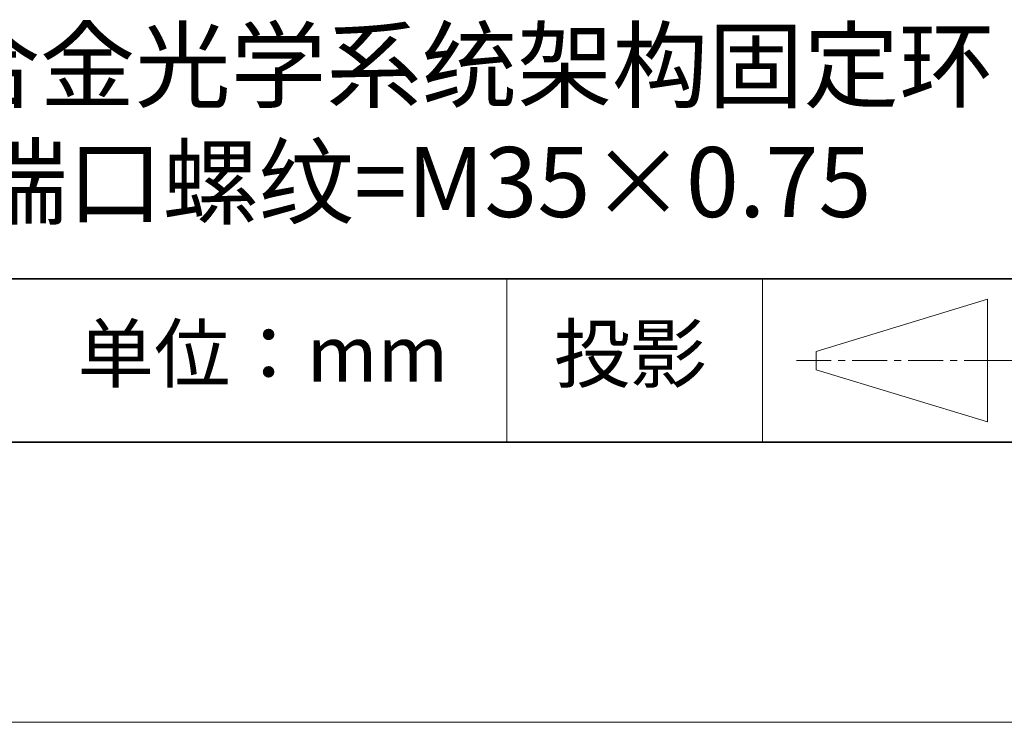
# Model space of a CAD drawing. Units: millimetres. Extents: x 11673 to 11970, y -7568 to -7358.
# Drawn here: x 11916 to 11951, y -7568 to -7543 of the extents above; entities that cross this region are included whole.
import ezdxf

# ---------------------------------------------------------------- set-up
doc = ezdxf.new("R2010")
doc.units = ezdxf.units.MM
doc.header["$LTSCALE"] = 10
doc.linetypes.add('CENTER', pattern=[2, 1.25, -0.25, 0.25, -0.25])
for name, color, linetype, lineweight in [('3中心线层', 1, 'CENTER', 9), ('粗实线层', 7, 'Continuous', 35), ('细实线层', 7, 'Continuous', 18)]:
    doc.layers.add(name, color=color, linetype=linetype, lineweight=lineweight)
doc.layers.add('6文字层', color=3, linetype='Continuous')
doc.styles.get("Standard").update_dxf_attribs({"font": 'simhei.ttf'})

# ---------------------------------------------------------------- blocks, each defined once
blk = doc.blocks.new('*X10')
at = {"layer": '粗实线层'}
blk.add_line((-138.5, -95), (138.5, -95), dxfattribs=at)
at = {"layer": '细实线层'}
blk.add_line((-148.5, -105), (148.5, -105), dxfattribs=at)

msp = doc.modelspace()

# ---------------------------------------------------------------- linework, layer by layer
at = {"layer": '3中心线层', "color": 7}
for p, q in [((11950.743, -7557.045), (11950.743, -7552.67)), ((11944.618, -7555.185), (11944.618, -7554.529))]:
    msp.add_line(p, q, dxfattribs=at)
at = {"layer": '3中心线层', "color": 7, "ltscale": 0.1}
for p, q in [((11943.913, -7554.857), (11950.476, -7554.857)), ((11950.476, -7554.857), (11959.2, -7554.857))]:
    msp.add_line(p, q, dxfattribs=at)
at = {"layer": '粗实线层'}
for p, q in [((11884.887, -7551.937), (11959.887, -7551.937)), ((11819.887, -7557.778), (11959.887, -7557.778))]:
    msp.add_line(p, q, dxfattribs=at)
at = {"layer": '细实线层'}
for p, q in [((11933.571, -7551.937), (11933.571, -7557.778)), ((11942.704, -7551.937), (11942.704, -7557.778)), ((11944.618, -7554.529), (11950.743, -7552.67)), ((11944.618, -7555.185), (11950.743, -7557.045))]:
    msp.add_line(p, q, dxfattribs=at)

# ---------------------------------------------------------------- block references
at = {"layer": '粗实线层'}
msp.add_blockref('*X10', (11821.387, -7462.778), dxfattribs=at)

# ---------------------------------------------------------------- texts
at = {"layer": '6文字层', "attachment_point": 5}
for s, insert, char_height, width in [('铝合金光学系统架构固定环\\P端口螺纹=M35×0.75', (11930.531, -7546.722), 2.5, 44.00082), ('{\\fSimSun|b0|i0|c134|p2;单位：mm} ', (11924.861, -7554.613), 2, 17.84856), ('{\\fSimSun|b0|i0|c134|p2;\\H0.91429x;投影} ', (11937.977, -7554.613), 2.1875, 17.84856)]:
    msp.add_mtext(s, dxfattribs=dict(at, insert=insert, char_height=char_height, width=width))

doc.saveas('drawing.dxf')
